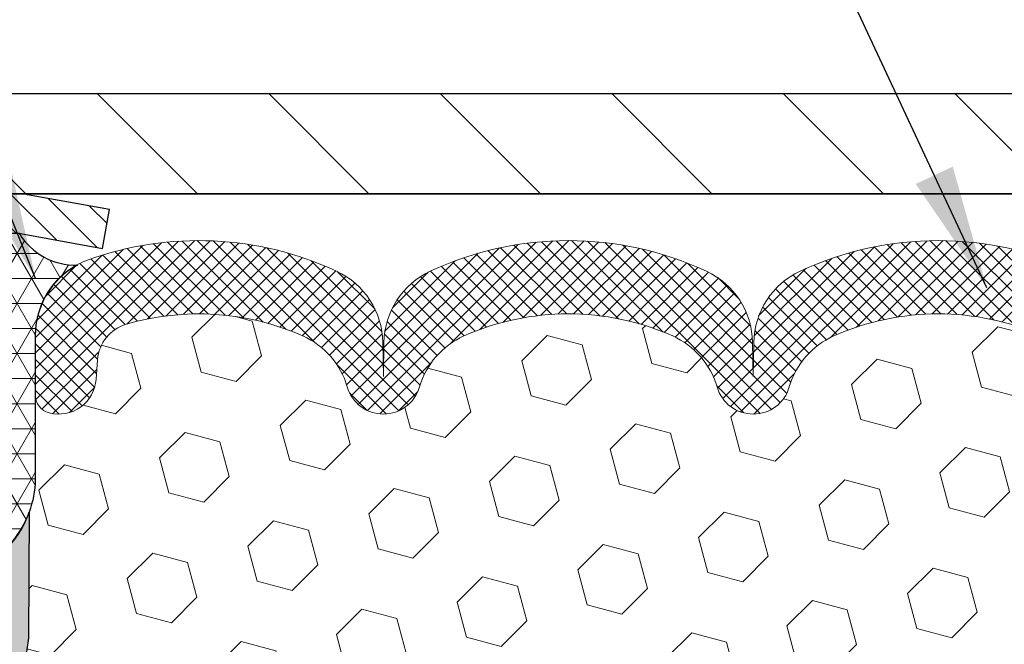
# Model space of a CAD drawing. Extents: x 13 to 3254, y -2 to 1977.
# Drawn here: x 166 to 168, y 109 to 110 of the extents above; entities that cross this region are included whole.
import ezdxf

# ---------------------------------------------------------------- set-up
doc = ezdxf.new("R2010")
doc.units = 0
doc.header["$LTSCALE"] = 5
doc.header["$MEASUREMENT"] = 0
doc.layers.get('0').update_dxf_attribs({"color": 200, "linetype": 'CONTINUOUS'})
doc.layers.get('DEFPOINTS').update_dxf_attribs({"linetype": 'CONTINUOUS'})
for name, color, linetype, lineweight in [('CONCRETE - H', 130, 'CONTINUOUS', 9), ('CORNER BEAD - H', 50, 'CONTINUOUS', 15), ('CORNER BEAD - L', 52, 'CONTINUOUS', 25), ('COVER PLATE - H', 251, 'CONTINUOUS', 13), ('COVER PLATE - L', 7, 'CONTINUOUS', 25), ('DIMS', 50, 'CONTINUOUS', 25), ('EPOXY ADHESIVE - H', 50, 'CONTINUOUS', 15), ('EPOXY ADHESIVE - L', 52, 'CONTINUOUS', 25), ('FOAM INSERT - H', 150, 'CONTINUOUS', 9), ('MIG CAPPING STRIP - H', 251, 'CONTINUOUS', 20), ('MIG CAPPING STRIP - L', 7, 'CONTINUOUS', 25), ('SILICONE BELLOWS - H', 20, 'CONTINUOUS', 13), ('SILICONE BELLOWS - L', 22, 'CONTINUOUS', 13), ('TEXT - 4', 241, 'CONTINUOUS', 25)]:
    doc.layers.add(name, color=color, linetype=linetype, lineweight=lineweight)
doc.dimstyles.get("Standard").update_dxf_attribs({"dimtxt": 0.18, "dimasz": 0.18, "dimexe": 0.18, "dimexo": 0.0625, "dimgap": 0.09, "dimtad": 0, "dimtih": 1, "dimtoh": 1, "dimdec": 4, "dimzin": 0, "dimdsep": 46, "dimtxsty": 'Standard', "dimcen": 0.09, "dimadec": 0, "dimazin": 0, "dimtfac": 1, "dimtdec": 4, "dimtofl": 0, "dimtmove": 0, "dimatfit": 3, "dimfxl": 1, "dimtolj": 1, "dimtzin": 0, "dimarcsym": 0})

# ---------------------------------------------------------------- blocks, each defined once
blk = doc.blocks.new('*X25')
at = {"color": 0}
for p, q in [((1133.863152648957, 902.6043771683002), (1131.387882366872, 905.0796474503851)), ((1135.984472992516, 902.6043771683002), (1133.484472992516, 905.1043771683001)), ((1138.105793336076, 902.6043771683002), (1135.605793336076, 905.1043771683001)), ((1140.227113679636, 902.6043771683002), (1137.727113679635, 905.1043771683002)), ((1142.348434023195, 902.6043771683002), (1140.287575257986, 904.6652359335101)), ((1155.076356084553, 902.6043771683001), (1152.648486142306, 905.0322471105471)), ((1157.197676428113, 902.6043771683001), (1154.697676428113, 905.1043771683002)), ((1159.318996771673, 902.6043771683001), (1156.818996771672, 905.1043771683002)), ((1161.868560061922, 902.1761342216098), (1158.940317115232, 905.1043771683002)), ((1164.461284926273, 901.7047297008188), (1161.355634957523, 904.8103796695679)), ((1132.033135520439, 902.3130739532578), (1129.972474273652, 904.3737352000455)), ((1152.955035740993, 902.6043771683001), (1151.469974840329, 904.0894380689649)), ((1165.076234728014, 903.2111002426379), (1163.948359821874, 904.338975148777)), ((1131.738648714498, 900.4862404156396), (1129.264174327774, 902.9607148023633)), ((1150.833715397434, 902.6043771683001), (1150.291463538351, 903.1466290273829)), ((1131.738648714498, 898.3649200720799), (1129.238648714498, 900.86492007208)), ((1131.738648714498, 896.2435997285204), (1129.238648714498, 898.7435997285204)), ((1131.738648714498, 894.1222793849607), (1129.238648714498, 896.6222793849607)), ((1131.738648714498, 892.0009590414011), (1129.238648714498, 894.5009590414012)), ((1131.738648714498, 889.8796386978414), (1129.238648714498, 892.3796386978415)), ((1130.89258990048, 888.6043771683), (1129.238648714498, 890.2583183542819))]:
    blk.add_line(p, q, dxfattribs=at)
blk = doc.blocks.new('*D30')
at = {"layer": 'DEFPOINTS', "color": 0, "transparency": 16777216}
for p in [(179.7837935231606, 113.6279720735219), (161.7837935231608, 110.079190400017), (179.7837935231606, 110.0791904000172)]:
    blk.add_point(p, dxfattribs=at)
at = {"layer": 'DIMS', "color": 0, "lineweight": -2, "transparency": 16777216}
for p, q in [((161.7837935231608, 110.389190400017), (161.7837935231608, 113.9379720735219)), ((179.7837935231606, 110.3891904000172), (179.7837935231606, 113.9379720735219)), ((162.0937935231608, 113.6279720735219), (168.6907512004041, 113.6279720735219)), ((179.4737935231606, 113.6279720735219), (171.8940845337374, 113.6279720735219))]:
    blk.add_line(p, q, dxfattribs=at)
at = {"layer": 'DIMS', "color": 0, "transparency": 16777216}
for points in [[(162.0937935231608, 113.6796387401886), (162.0937935231608, 113.5763054068553), (161.7837935231608, 113.6279720735219)], [(179.4737935231606, 113.6796387401886), (179.4737935231606, 113.5763054068553), (179.7837935231606, 113.6279720735219)]]:
    blk.add_solid(points, dxfattribs=at)
at = {"layer": 'DIMS', "color": 0, "transparency": 16777216, "insert": (170.2924178670708, 113.6279720735219), "char_height": 0.31, "attachment_point": 5}
blk.add_mtext('\\A1;18 IN\\P [457.2mm]', dxfattribs=at)

msp = doc.modelspace()

# ---------------------------------------------------------------- hatches: boundary and pattern name
at = {"layer": 'CONCRETE - H'}
h = msp.add_hatch(dxfattribs=at)
h.set_pattern_fill('AR-CONC', color=256, scale=0.217)
h.set_pattern_definition([(49.99999999999999, (0, 0), (1.556454596243635, -0.1361721329122314), [0.16275, -1.79025]), (355, (0, 0), (-0.30109039394021, 1.632256930129026), [0.1302, -1.4322]), (100.45144446, (0.12970454777, -0.01134767648), (1.255364197397833, 1.496084780401926), [0.13831621664, -1.52147838304]), (46.18420000000002, (0, 0.434), (2.315913687557312, -0.3591768393209761), [0.244125, -2.685375]), (96.63563549, (0.19299273665, 0.40406852381), (2.028216422113076, 2.113837363680775), [0.20747444214, -2.282218859199999]), (351.1841639899999, (0, 0.434), (2.028216420768858, 2.113837362585878), [0.1953, -2.14830000217]), (21, (0.217, 0.3255), (1.295288303097062, -0.8736829927437852), [0.16275, -1.79025]), (326.0000000000001, (0.217, 0.3255), (0.5279942702698324, 1.573575597751671), [0.1302, -1.4322]), (71.45144474, (0.32494069118, 0.25269308442), (1.823282557504037, 0.6998926015897878), [0.1383162123, -1.52147838304]), (37.50000000000001, (0, 0), (0.02638688603852075, 0.7223796628139459), [0, -1.41484, 0, -1.4539, 0, -1.437625]), (7.499999999999999, (0, 0), (0.5708608962494625, 0.8558734147847217), [0, -0.82894, 0, -1.38229, 0, -0.547925]), (327.5, (-0.48391, 0), (1.158394686494127, -0.04894407166360407), [0, -0.5425, 0, -1.6926, 0, -2.24595]), (317.5, (-0.70091, 0), (1.265513987472978, 0.2172278116611295), [0, -0.70525, 0, -1.12406, 0, -1.59495])])
edge = h.paths.add_edge_path()
edge.add_spline(control_points=[(155.0289013008382, 110.0166904000247), (155.0909019934838, 109.870728831363), (155.2252930083176, 109.5543465055828), (155.7309534786946, 109.1612956795533), (156.0541377228258, 108.6119845299872), (156.4429765136501, 108.0014095177553), (157.1831897616529, 108.0013894038585), (157.4937059947503, 107.6118421407774), (157.6691931320362, 107.3916908998785)], knot_values=[0, 0, 0, 0, 0.4690751470557397, 1.016754528961379, 1.860296493009796, 2.416154283649788, 3.033626095038909, 3.836107663060885, 3.836107663060885, 3.836107663060885, 3.836107663060885], degree=3, periodic=0)
edge.add_line((157.6691931320362, 107.3916908998785), (158.1461854008988, 107.3916908998771))
edge.add_line((158.1461854008988, 107.3916908998771), (158.1461854008988, 107.4625565416003))
edge.add_line((158.1461854008988, 107.4625565416003), (158.1253091119696, 107.4901155967183))
edge.add_line((158.1253091119696, 107.4901155967183), (158.1253091119696, 107.5609817384506))
edge.add_line((158.1253091119696, 107.5609817384506), (158.7949941513396, 107.5609817384506))
edge.add_arc((158.7949941513396, 107.6003518171908), 0.03937007874017695, 270, 300.0000000000778)
edge.add_line((158.8146791907097, 107.5662563288528), (158.9504403698492, 107.6446380821748))
edge.add_arc((159.0055584800857, 107.5491707148283), 0.1102362204728023, 89.99999999998522, 120.0000000000887, ccw=False)
edge.add_line((159.0055584800857, 107.6594069353011), (159.9240684544305, 107.6594069353011))
edge.add_line((159.9240684544305, 107.6594069353011), (160.7201893193921, 108.119047530994))
edge.add_arc((160.7753074296281, 108.023580163648), 0.1102362204720788, 90, 119.9999999999988, ccw=False)
edge.add_line((160.7753074296281, 108.1338163841201), (160.9216124755638, 108.1338163841201))
edge.add_arc((160.9216124755638, 108.1731864628602), 0.0393700787401059, 270, 315.0000000000877)
edge.add_line((160.9494513252168, 108.1453476132072), (161.0659180822822, 108.2618143702729))
edge.add_arc((161.3156205559947, 108.0121118965609), 0.3531326248819212, 103.90200089107208, 135.000000000057, ccw=False)
edge.add_arc((161.6049057276483, 106.8433397855768), 1.557173387461358, 76.09799910890808, 103.90200089107037, ccw=False)
edge.add_arc((161.8941908993023, 108.0121118965604), 0.3531326248822876, 44.999999999872784, 76.09799910890479, ccw=False)
edge.add_line((162.1438933730153, 108.2618143702724), (162.2603601300799, 108.1453476132073))
edge.add_arc((162.288198979733, 108.1731864628602), 0.03937007874020029, 224.9999999998684, 270)
edge.add_line((162.288198979733, 108.1338163841201), (162.5825281815866, 108.1338163841201))
edge.add_line((162.5825281815866, 108.1338163841201), (163.8100977422995, 108.1338163841203))
edge.add_arc((163.8100977422995, 108.1738163841202), 0.03999999999996362, 270, 360)
edge.add_line((163.8500977422995, 108.1738163841202), (163.8500977422995, 108.2553526337912))
edge.add_line((163.8500977422995, 108.2553526337912), (163.8500977422963, 108.7353271110921))
edge.add_line((163.8500977422963, 108.7353271110921), (163.9209638840288, 108.7353271110921))
edge.add_line((163.9209638840288, 108.7353271110921), (163.9485229391466, 108.7353271110921))
edge.add_line((163.9485229391466, 108.7353271110921), (163.9485229391464, 109.014695141154))
edge.add_arc((163.9085229391463, 109.014695141154), 0.04000000000004889, 4.071109992268326e-11, 57.09684786053412)
edge.add_line((163.9302517647861, 109.0482787403703), (163.8206702530926, 109.119178751581))
edge.add_arc((163.9983604522937, 109.3178715023951), 0.2665569659907068, 180, 228.1938505936997, ccw=False)
edge.add_line((163.731803486303, 109.3178715023951), (163.731803486303, 109.3670841008122))
edge.add_line((163.731803486303, 109.3670841008122), (163.7129273814277, 109.3670841008122))
edge.add_line((163.7129273814277, 109.3670841008122), (163.6420612396952, 109.3670841008122))
edge.add_line((163.6420612396952, 109.3670841008122), (163.6420612396952, 109.3133902282217))
edge.add_line((163.6420612396952, 109.3133902282217), (163.4432423420573, 109.3133902282217))
edge.add_arc((163.4432423420573, 109.3921303857021), 0.07874015748033969, 180.0000000000207, 270, ccw=False)
edge.add_line((163.364502184577, 109.392130385702), (163.364502184577, 109.5167560850921))
edge.add_line((163.364502184577, 109.5167560850921), (158.7837935231609, 109.5167560850921))
edge.add_line((158.7837935231609, 109.5167560850921), (158.7837935231609, 110.0166904000247))
edge.add_line((158.7837935231609, 110.0166904000247), (155.0289013008382, 110.0166904000247))
edge = h.paths.add_edge_path()
edge.add_line((182.8983939142841, 107.3916908998785), (182.9067911365326, 107.4052374161734))
edge.add_line((182.9067911365326, 107.4052374161734), (182.9151908368251, 107.4187801562454))
edge.add_line((182.9151908368251, 107.4187801562454), (182.9235954932056, 107.4323153438717))
edge.add_line((182.9235954932056, 107.4323153438717), (182.9320075837181, 107.4458392028295))
edge.add_line((182.9320075837181, 107.4458392028295), (182.9404295864065, 107.4593479568958))
edge.add_line((182.9404295864065, 107.4593479568958), (182.948863979315, 107.4728378298479))
edge.add_line((182.948863979315, 107.4728378298479), (182.9573132404874, 107.4863050454627))
edge.add_line((182.9573132404874, 107.4863050454627), (182.9657798479677, 107.4997458275176))
edge.add_line((182.9657798479677, 107.4997458275176), (182.9742662798, 107.5131563997897))
edge.add_line((182.9742662798, 107.5131563997897), (182.9827750140283, 107.5265329860559))
edge.add_line((182.9827750140283, 107.5265329860559), (182.9913085286965, 107.5398718100937))
edge.add_line((182.9913085286965, 107.5398718100937), (182.9998693018486, 107.5531690956799))
edge.add_line((182.9998693018486, 107.5531690956799), (183.0084598115287, 107.5664210665919))
edge.add_line((183.0084598115287, 107.5664210665919), (183.0170825357807, 107.5796239466068))
edge.add_line((183.0170825357807, 107.5796239466068), (183.0257399526486, 107.5927739595016))
edge.add_line((183.0257399526486, 107.5927739595016), (183.0344345401765, 107.6058673290536))
edge.add_line((183.0344345401765, 107.6058673290536), (183.0431687764082, 107.6189002790398))
edge.add_line((183.0431687764082, 107.6189002790398), (183.0519451393879, 107.6318690332374))
edge.add_line((183.0519451393879, 107.6318690332374), (183.0607661071594, 107.6447698154236))
edge.add_line((183.0607661071594, 107.6447698154236), (183.0696341577669, 107.6575988493755))
edge.add_line((183.0696341577669, 107.6575988493755), (183.0785517692542, 107.6703523588703))
edge.add_line((183.0785517692542, 107.6703523588703), (183.0875214196654, 107.683026567685))
edge.add_line((183.0875214196654, 107.683026567685), (183.0965455870445, 107.6956176995969))
edge.add_line((183.0965455870445, 107.6956176995969), (183.1056267494355, 107.708121978383))
edge.add_line((183.1056267494355, 107.708121978383), (183.1147673848823, 107.7205356278206))
edge.add_line((183.1147673848823, 107.7205356278206), (183.123969971429, 107.7328548716867))
edge.add_line((183.123969971429, 107.7328548716867), (183.1332369871195, 107.7450759337585))
edge.add_line((183.1332369871195, 107.7450759337585), (183.1425709099979, 107.7571950378131))
edge.add_line((183.1425709099979, 107.7571950378131), (183.1519742181082, 107.7692084076277))
edge.add_line((183.1519742181082, 107.7692084076277), (183.1614493894942, 107.7811122669794))
edge.add_line((183.1614493894942, 107.7811122669794), (183.1709989022002, 107.7929028396454))
edge.add_line((183.1709989022002, 107.7929028396454), (183.1806252342699, 107.8045763494028))
edge.add_line((183.1806252342699, 107.8045763494028), (183.1903308637474, 107.8161290200288))
edge.add_line((183.1903308637474, 107.8161290200288), (183.2001182686768, 107.8275570753004))
edge.add_line((183.2001182686768, 107.8275570753004), (183.209989927102, 107.8388567389949))
edge.add_line((183.209989927102, 107.8388567389949), (183.2199483170669, 107.8500242348893))
edge.add_line((183.2199483170669, 107.8500242348893), (183.2299959166157, 107.8610557867609))
edge.add_line((183.2299959166157, 107.8610557867609), (183.2401352037923, 107.8719476183867))
edge.add_line((183.2401352037923, 107.8719476183867), (183.2503686566406, 107.882695953544))
edge.add_line((183.2503686566406, 107.882695953544), (183.2606987532048, 107.8932970160097))
edge.add_line((183.2606987532048, 107.8932970160097), (183.2711279715287, 107.9037470295612))
edge.add_line((183.2711279715287, 107.9037470295612), (183.2816587896563, 107.9140422179755))
edge.add_line((183.2816587896563, 107.9140422179755), (183.2922936856318, 107.9241788050297))
edge.add_line((183.2922936856318, 107.9241788050297), (183.303035137499, 107.9341530145011))
edge.add_line((183.303035137499, 107.9341530145011), (183.313885623302, 107.9439610701667))
edge.add_line((183.313885623302, 107.9439610701667), (183.3248476210847, 107.9535991958037))
edge.add_line((183.3248476210847, 107.9535991958037), (183.3359236088911, 107.9630636151893))
edge.add_line((183.3359236088911, 107.9630636151893), (183.3471160647653, 107.9723505521005))
edge.add_line((183.3471160647653, 107.9723505521005), (183.3584274667512, 107.9814562303146))
edge.add_line((183.3584274667512, 107.9814562303146), (183.3698602928929, 107.9903768736086))
edge.add_line((183.3698602928929, 107.9903768736086), (183.3814170212342, 107.9991087057597))
edge.add_line((183.3814170212342, 107.9991087057597), (183.3931001298193, 108.0076479505451))
edge.add_line((183.3931001298193, 108.0076479505451), (183.4049120966921, 108.0159908317419))
edge.add_line((183.4049120966921, 108.0159908317419), (183.4168553998965, 108.0241335731272))
edge.add_line((183.4168553998965, 108.0241335731272), (183.4289316393038, 108.0320738845516))
edge.add_line((183.4289316393038, 108.0320738845516), (183.4411387295574, 108.0398157121293))
edge.add_line((183.4411387295574, 108.0398157121293), (183.4534736187628, 108.0473646375827))
edge.add_line((183.4534736187628, 108.0473646375827), (183.4659332550215, 108.0547262426409))
edge.add_line((183.4659332550215, 108.0547262426409), (183.4785145864352, 108.0619061090326))
edge.add_line((183.4785145864352, 108.0619061090326), (183.4912145611053, 108.0689098184866))
edge.add_line((183.4912145611053, 108.0689098184866), (183.5040301271334, 108.0757429527319))
edge.add_line((183.5040301271334, 108.0757429527319), (183.5169582326212, 108.0824110934973))
edge.add_line((183.5169582326212, 108.0824110934973), (183.5299958256701, 108.0889198225117))
edge.add_line((183.5299958256701, 108.0889198225117), (183.5431398543818, 108.0952747215039))
edge.add_line((183.5431398543818, 108.0952747215039), (183.5563872668579, 108.1014813722027))
edge.add_line((183.5563872668579, 108.1014813722027), (183.5697350111998, 108.1075453563371))
edge.add_line((183.5697350111998, 108.1075453563371), (183.5831800355092, 108.1134722556359))
edge.add_line((183.5831800355092, 108.1134722556359), (183.5967192878876, 108.119267651828))
edge.add_line((183.5967192878876, 108.119267651828), (183.6103497164366, 108.1249371266421))
edge.add_line((183.6103497164366, 108.1249371266421), (183.6240682692579, 108.1304862618073))
edge.add_line((183.6240682692579, 108.1304862618073), (183.6378718944528, 108.1359206390523))
edge.add_line((183.6378718944528, 108.1359206390523), (183.6517575401231, 108.141245840106))
edge.add_line((183.6517575401231, 108.141245840106), (183.6657221543703, 108.1464674466972))
edge.add_line((183.6657221543703, 108.1464674466972), (183.6797626852959, 108.1515910405548))
edge.add_line((183.6797626852959, 108.1515910405548), (183.6938760810015, 108.1566222034078))
edge.add_line((183.6938760810015, 108.1566222034078), (183.7080592895888, 108.1615665169848))
edge.add_line((183.7080592895888, 108.1615665169848), (183.7223092591592, 108.1664295630149))
edge.add_line((183.7223092591592, 108.1664295630149), (183.7366229378143, 108.1712169232268))
edge.add_line((183.7366229378143, 108.1712169232268), (183.7509972736558, 108.1759341793495))
edge.add_line((183.7509972736558, 108.1759341793495), (183.7654292147851, 108.1805869131117))
edge.add_line((183.7654292147851, 108.1805869131117), (183.7799157093039, 108.1851807062423))
edge.add_line((183.7799157093039, 108.1851807062423), (183.7944537053137, 108.1897211404702))
edge.add_line((183.7944537053137, 108.1897211404702), (183.8090401509161, 108.1942137975243))
edge.add_line((183.8090401509161, 108.1942137975243), (183.8236719942126, 108.1986642591334))
edge.add_line((183.8236719942126, 108.1986642591334), (183.8383461833049, 108.2030781070264))
edge.add_line((183.8383461833049, 108.2030781070264), (183.8530596662945, 108.2074609229321))
edge.add_line((183.8530596662945, 108.2074609229321), (183.8678093912829, 108.2118182885794))
edge.add_line((183.8678093912829, 108.2118182885794), (183.8825923063718, 108.2161557856971))
edge.add_line((183.8825923063718, 108.2161557856971), (183.8974053596627, 108.2204789960142))
edge.add_line((183.8974053596627, 108.2204789960142), (183.9122454992572, 108.2247935012594))
edge.add_line((183.9122454992572, 108.2247935012594), (183.9271096732568, 108.2291048831617))
edge.add_line((183.9271096732568, 108.2291048831617), (183.9419948297631, 108.2334187234498))
edge.add_line((183.9419948297631, 108.2334187234498), (183.9568979168778, 108.2377406038527))
edge.add_line((183.9568979168778, 108.2377406038527), (183.9718158827023, 108.2420761060992))
edge.add_line((183.9718158827023, 108.2420761060992), (183.9867456753382, 108.2464308119182))
edge.add_line((183.9867456753382, 108.2464308119182), (184.0016842428871, 108.2508103030385))
edge.add_line((184.0016842428871, 108.2508103030385), (184.0166285334506, 108.255220161189))
edge.add_line((184.0166285334506, 108.255220161189), (184.0315754951302, 108.2596659680986))
edge.add_line((184.0315754951302, 108.2596659680986), (184.0465220760276, 108.264153305496))
edge.add_line((184.0465220760276, 108.264153305496), (184.0614652242442, 108.2686877551102))
edge.add_line((184.0614652242442, 108.2686877551102), (184.0764018878817, 108.2732748986701))
edge.add_line((184.0764018878817, 108.2732748986701), (184.0913290150416, 108.2779203179044))
edge.add_line((184.0913290150416, 108.2779203179044), (184.1062435538255, 108.2826295945421))
edge.add_line((184.1062435538255, 108.2826295945421), (184.1211424523349, 108.287408310312))
edge.add_line((184.1211424523349, 108.287408310312), (184.1360226586715, 108.2922620469429))
edge.add_line((184.1360226586715, 108.2922620469429), (184.1508811209368, 108.2971963861638))
edge.add_line((184.1508811209368, 108.2971963861638), (184.1657147872324, 108.3022169097035))
edge.add_line((184.1657147872324, 108.3022169097035), (184.1805206056598, 108.3073291992908))
edge.add_line((184.1805206056598, 108.3073291992908), (184.1952955243206, 108.3125388366546))
edge.add_line((184.1952955243206, 108.3125388366546), (184.2100364913164, 108.3178514035238))
edge.add_line((184.2100364913164, 108.3178514035238), (184.2247404547488, 108.3232724816272))
edge.add_line((184.2247404547488, 108.3232724816272), (184.2394043627193, 108.3288076526936))
edge.add_line((184.2394043627193, 108.3288076526936), (184.2540251633295, 108.3344624984521))
edge.add_line((184.2540251633295, 108.3344624984521), (184.2685998046809, 108.3402426006313))
edge.add_line((184.2685998046809, 108.3402426006313), (184.2831252513925, 108.3461530573105))
edge.add_line((184.2831252513925, 108.3461530573105), (184.2975985907725, 108.3521953740666))
edge.add_line((184.2975985907725, 108.3521953740666), (184.3120169653606, 108.3583694392248))
edge.add_line((184.3120169653606, 108.3583694392248), (184.3263775179624, 108.3646751333286))
edge.add_line((184.3263775179624, 108.3646751333286), (184.3406773913832, 108.3711123369215))
edge.add_line((184.3406773913832, 108.3711123369215), (184.3549137284286, 108.3776809305472))
edge.add_line((184.3549137284286, 108.3776809305472), (184.369083671904, 108.3843807947491))
edge.add_line((184.369083671904, 108.3843807947491), (184.383184364615, 108.3912118100709))
edge.add_line((184.383184364615, 108.3912118100709), (184.397212949367, 108.398173857056))
edge.add_line((184.397212949367, 108.398173857056), (184.4111665689656, 108.405266816248))
edge.add_line((184.4111665689656, 108.405266816248), (184.4250423662161, 108.4124905681905))
edge.add_line((184.4250423662161, 108.4124905681905), (184.4388374839242, 108.419844993427))
edge.add_line((184.4388374839242, 108.419844993427), (184.4525490648953, 108.4273299725011))
edge.add_line((184.4525490648953, 108.4273299725011), (184.4661742519348, 108.4349453859564))
edge.add_line((184.4661742519348, 108.4349453859564), (184.4797101878483, 108.4426911143363))
edge.add_line((184.4797101878483, 108.4426911143363), (184.4931540154412, 108.4505670381844))
edge.add_line((184.4931540154412, 108.4505670381844), (184.5065028775191, 108.4585730380444))
edge.add_line((184.5065028775191, 108.4585730380444), (184.5197539168874, 108.4667089944597))
edge.add_line((184.5197539168874, 108.4667089944597), (184.5329042763516, 108.4749747879739))
edge.add_line((184.5329042763516, 108.4749747879739), (184.5459510987172, 108.4833702991305))
edge.add_line((184.5459510987172, 108.4833702991305), (184.5588915267897, 108.4918954084731))
edge.add_line((184.5588915267897, 108.4918954084731), (184.5717227033745, 108.5005499965453))
edge.add_line((184.5717227033745, 108.5005499965453), (184.5844417712773, 108.5093339438906))
edge.add_line((184.5844417712773, 108.5093339438906), (184.5970458733033, 108.5182471310526))
edge.add_line((184.5970458733033, 108.5182471310526), (184.6095321522583, 108.5272894385747))
edge.add_line((184.6095321522583, 108.5272894385747), (184.6218977509475, 108.5364607470007))
edge.add_line((184.6218977509475, 108.5364607470007), (184.6341398121765, 108.5457609368739))
edge.add_line((184.6341398121765, 108.5457609368739), (184.6462554787508, 108.555189888738))
edge.add_line((184.6462554787508, 108.555189888738), (184.6582418934759, 108.5647474831365))
edge.add_line((184.6582418934759, 108.5647474831365), (184.6700961991573, 108.574433600613))
edge.add_line((184.6700961991573, 108.574433600613), (184.6818155386004, 108.5842481217111))
edge.add_line((184.6818155386004, 108.5842481217111), (184.6933970546108, 108.5941909269742))
edge.add_line((184.6933970546108, 108.5941909269742), (184.7048378899939, 108.6042618969459))
edge.add_line((184.7048378899939, 108.6042618969459), (184.7161351875553, 108.6144609121699))
edge.add_line((184.7161351875553, 108.6144609121699), (184.7272860901003, 108.6247878531895))
edge.add_line((184.7272860901003, 108.6247878531895), (184.7382877404345, 108.6352426005485))
edge.add_line((184.7382877404345, 108.6352426005485), (184.7491372813635, 108.6458250347903))
edge.add_line((184.7491372813635, 108.6458250347903), (184.7598318556925, 108.6565350364585))
edge.add_line((184.7598318556925, 108.6565350364585), (184.7703686062273, 108.6673724860967))
edge.add_line((184.7703686062273, 108.6673724860967), (184.7807446757732, 108.6783372642483))
edge.add_line((184.7807446757732, 108.6783372642483), (184.7909572071357, 108.689429251457))
edge.add_line((184.7909572071357, 108.689429251457), (184.8010033431203, 108.7006483282663))
edge.add_line((184.8010033431203, 108.7006483282663), (184.8108802265326, 108.7119943752198))
edge.add_line((184.8108802265326, 108.7119943752198), (184.8205850001779, 108.723467272861))
edge.add_line((184.8205850001779, 108.723467272861), (184.8301148068618, 108.7350669017334))
edge.add_line((184.8301148068618, 108.7350669017334), (184.8394667893898, 108.7467931423807))
edge.add_line((184.8394667893898, 108.7467931423807), (184.8486380905673, 108.7586458753463))
edge.add_line((184.8486380905673, 108.7586458753463), (184.8576258531999, 108.7706249811739))
edge.add_line((184.8576258531999, 108.7706249811739), (184.866427220093, 108.7827303404069))
edge.add_line((184.866427220093, 108.7827303404069), (184.8750393340521, 108.794961833589))
edge.add_line((184.8750393340521, 108.794961833589), (184.8834593489945, 108.8073193364672))
edge.add_line((184.8834593489945, 108.8073193364672), (184.8916871192403, 108.8198015591461))
edge.add_line((184.8916871192403, 108.8198015591461), (184.8997287028525, 108.8324045338536))
edge.add_line((184.8997287028525, 108.8324045338536), (184.9075910257277, 108.8451239182125))
edge.add_line((184.9075910257277, 108.8451239182125), (184.9152810137626, 108.857955369846))
edge.add_line((184.9152810137626, 108.857955369846), (184.922805592854, 108.870894546377))
edge.add_line((184.922805592854, 108.870894546377), (184.9301716888983, 108.8839371054285))
edge.add_line((184.9301716888983, 108.8839371054285), (184.9373862277924, 108.8970787046236))
edge.add_line((184.9373862277924, 108.8970787046236), (184.9444561354329, 108.9103150015851))
edge.add_line((184.9444561354329, 108.9103150015851), (184.9513883377164, 108.9236416539362))
edge.add_line((184.9513883377164, 108.9236416539362), (184.9581897605396, 108.9370543192998))
edge.add_line((184.9581897605396, 108.9370543192998), (184.9648673297992, 108.9505486552988))
edge.add_line((184.9648673297992, 108.9505486552988), (184.9714279713919, 108.9641203195564))
edge.add_line((184.9714279713919, 108.9641203195564), (184.9778786112144, 108.9777649696955))
edge.add_line((184.9778786112144, 108.9777649696955), (184.9842261751632, 108.9914782633391))
edge.add_line((184.9842261751632, 108.9914782633391), (184.990477589135, 109.0052558581103))
edge.add_line((184.990477589135, 109.0052558581103), (184.9966397790267, 109.0190934116319))
edge.add_line((184.9966397790267, 109.0190934116319), (185.0027196707347, 109.032986581527))
edge.add_line((185.0027196707347, 109.032986581527), (185.0087241901558, 109.0469310254186))
edge.add_line((185.0087241901558, 109.0469310254186), (185.0146602631866, 109.0609224009298))
edge.add_line((185.0146602631866, 109.0609224009298), (185.0205348157238, 109.0749563656834))
edge.add_line((185.0205348157238, 109.0749563656834), (185.0263547736641, 109.0890285773025))
edge.add_line((185.0263547736641, 109.0890285773025), (185.0321270629042, 109.1031346934102))
edge.add_line((185.0321270629042, 109.1031346934102), (185.0378586093407, 109.1172703716293))
edge.add_line((185.0378586093407, 109.1172703716293), (185.0435563388702, 109.1314312695829))
edge.add_line((185.0435563388702, 109.1314312695829), (185.0492271773895, 109.145613044894))
edge.add_line((185.0492271773895, 109.145613044894), (185.0548780507953, 109.1598113551857))
edge.add_line((185.0548780507953, 109.1598113551857), (185.0605158849841, 109.1740218580808))
edge.add_line((185.0605158849841, 109.1740218580808), (185.0661476058526, 109.1882402112024))
edge.add_line((185.0661476058526, 109.1882402112024), (185.0717801392976, 109.2024620721735))
edge.add_line((185.0717801392976, 109.2024620721735), (185.0774204112157, 109.2166830986171))
edge.add_line((185.0774204112157, 109.2166830986171), (185.0830753475036, 109.2308989481561))
edge.add_line((185.0830753475036, 109.2308989481561), (185.0887518740578, 109.2451052784137))
edge.add_line((185.0887518740578, 109.2451052784137), (185.0944569167752, 109.2592977470128))
edge.add_line((185.0944569167752, 109.2592977470128), (185.1001974015524, 109.2734720115763))
edge.add_line((185.1001974015524, 109.2734720115763), (185.1059802542859, 109.2876237297273))
edge.add_line((185.1059802542859, 109.2876237297273), (185.1118124008726, 109.3017485590888))
edge.add_line((185.1118124008726, 109.3017485590888), (185.1177007672091, 109.3158421572838))
edge.add_line((185.1177007672091, 109.3158421572838), (185.123652279192, 109.3299001819353))
edge.add_line((185.123652279192, 109.3299001819353), (185.129673862718, 109.3439182906663))
edge.add_line((185.129673862718, 109.3439182906663), (185.1357724436837, 109.3578921410997))
edge.add_line((185.1357724436837, 109.3578921410997), (185.141954947986, 109.3718173908586))
edge.add_line((185.141954947986, 109.3718173908586), (185.1482283015214, 109.385689697566))
edge.add_line((185.1482283015214, 109.385689697566), (185.154599013939, 109.3995049759971))
edge.add_line((185.154599013939, 109.3995049759971), (185.1610685008001, 109.4132622879884))
edge.add_line((185.1610685008001, 109.4132622879884), (185.1676347657695, 109.4269628032012))
edge.add_line((185.1676347657695, 109.4269628032012), (185.1742957497383, 109.4406077300779))
edge.add_line((185.1742957497383, 109.4406077300779), (185.1810493935979, 109.4541982770603))
edge.add_line((185.1810493935979, 109.4541982770603), (185.1878936382396, 109.4677356525907))
edge.add_line((185.1878936382396, 109.4677356525907), (185.1948264245548, 109.481221065111))
edge.add_line((185.1948264245548, 109.481221065111), (185.2018456934347, 109.4946557230635))
edge.add_line((185.2018456934347, 109.4946557230635), (185.2089493857707, 109.5080408348902))
edge.add_line((185.2089493857707, 109.5080408348902), (185.216135442454, 109.5213776090332))
edge.add_line((185.216135442454, 109.5213776090332), (185.2234018043761, 109.5346672539345))
edge.add_line((185.2234018043761, 109.5346672539345), (185.2307464124281, 109.5479109780364))
edge.add_line((185.2307464124281, 109.5479109780364), (185.2381672075015, 109.5611099897808))
edge.add_line((185.2381672075015, 109.5611099897808), (185.2456621304875, 109.5742654976098))
edge.add_line((185.2456621304875, 109.5742654976098), (185.2532291222775, 109.5873787099656))
edge.add_line((185.2532291222775, 109.5873787099656), (185.2608661237628, 109.6004508352903))
edge.add_line((185.2608661237628, 109.6004508352903), (185.2685710758346, 109.6134830820259))
edge.add_line((185.2685710758346, 109.6134830820259), (185.2763419193843, 109.6264766586146))
edge.add_line((185.2763419193843, 109.6264766586146), (185.2841765953033, 109.6394327734983))
edge.add_line((185.2841765953033, 109.6394327734983), (185.2920730444828, 109.6523526351193))
edge.add_line((185.2920730444828, 109.6523526351193), (185.3000292078141, 109.6652374519196))
edge.add_line((185.3000292078141, 109.6652374519196), (185.3080430261886, 109.6780884323413))
edge.add_line((185.3080430261886, 109.6780884323413), (185.3161124404976, 109.6909067848265))
edge.add_line((185.3161124404976, 109.6909067848265), (185.3242353916324, 109.7036937178173))
edge.add_line((185.3242353916324, 109.7036937178173), (185.3324098204843, 109.7164504397558))
edge.add_line((185.3324098204843, 109.7164504397558), (185.3406336679446, 109.729178159084))
edge.add_line((185.3406336679446, 109.729178159084), (185.3489048749047, 109.7418780842441))
edge.add_line((185.3489048749047, 109.7418780842441), (185.3572213822558, 109.7545514236782))
edge.add_line((185.3572213822558, 109.7545514236782), (185.3655811308893, 109.7671993858283))
edge.add_line((185.3655811308893, 109.7671993858283), (185.3739820616965, 109.7798231791366))
edge.add_line((185.3739820616965, 109.7798231791366), (185.3824221155687, 109.7924240120451))
edge.add_line((185.3824221155687, 109.7924240120451), (185.3908992333972, 109.8050030929959))
edge.add_line((185.3908992333972, 109.8050030929959), (185.3994113560733, 109.8175616304312))
edge.add_line((185.3994113560733, 109.8175616304312), (185.4079564244884, 109.830100832793))
edge.add_line((185.4079564244884, 109.830100832793), (185.4165323795338, 109.8426219085234))
edge.add_line((185.4165323795338, 109.8426219085234), (185.4251371621007, 109.8551260660645))
edge.add_line((185.4251371621007, 109.8551260660645), (185.4337687130806, 109.8676145138584))
edge.add_line((185.4337687130806, 109.8676145138584), (185.4424249733646, 109.8800884603471))
edge.add_line((185.4424249733646, 109.8800884603471), (185.4511038838442, 109.8925491139729))
edge.add_line((185.4511038838442, 109.8925491139729), (185.4598033854106, 109.9049976831777))
edge.add_line((185.4598033854106, 109.9049976831777), (185.4685214189552, 109.9174353764037))
edge.add_line((185.4685214189552, 109.9174353764037), (185.4772559253693, 109.929863402093))
edge.add_line((185.4772559253693, 109.929863402093), (185.4860048455442, 109.9422829686876))
edge.add_line((185.4860048455442, 109.9422829686876), (185.4947661203711, 109.9546952846296))
edge.add_line((185.4947661203711, 109.9546952846296), (185.5035376907415, 109.9671015583612))
edge.add_line((185.5035376907415, 109.9671015583612), (185.5123174975466, 109.9795029983244))
edge.add_line((185.5123174975466, 109.9795029983244), (185.5211034816778, 109.9919008129613))
edge.add_line((185.5211034816778, 109.9919008129613), (185.5298935840264, 110.0042962107141))
edge.add_line((185.5298935840264, 110.0042962107141), (185.5386857454836, 110.0166904000247))
edge.add_line((185.5386857454836, 110.0166904000247), (181.7837935231609, 110.0166904000247))
edge.add_line((181.7837935231609, 110.0166904000247), (181.7837935231609, 109.5167560850921))
edge.add_line((181.7837935231609, 109.5167560850921), (177.2030848617432, 109.5167560850921))
edge.add_line((177.2030848617432, 109.5167560850921), (177.2030848617432, 109.392130385702))
edge.add_arc((177.1243447042629, 109.3921303857021), 0.0787401574803539, 270.0000000000207, 359.99999999997937, ccw=False)
edge.add_line((177.1243447042629, 109.3133902282217), (176.925525806625, 109.3133902282217))
edge.add_line((176.925525806625, 109.3133902282217), (176.925525806625, 109.3670841008122))
edge.add_line((176.925525806625, 109.3670841008122), (176.8357835600172, 109.3670841008122))
edge.add_line((176.8357835600172, 109.3670841008122), (176.8357835600172, 109.3178715023951))
edge.add_arc((176.5692265940265, 109.3178715023951), 0.2665569659907021, -48.19385059369961, 0, ccw=False)
edge.add_line((176.7469167932276, 109.119178751581), (176.6373352815341, 109.0482787403703))
edge.add_arc((176.6590641071739, 109.014695141154), 0.04000000000004501, 122.9031521394659, 179.9999999999593)
edge.add_line((176.6190641071739, 109.014695141154), (176.6190641071737, 108.7353271110921))
edge.add_line((176.6190641071737, 108.7353271110921), (176.7174893040245, 108.7353271110921))
edge.add_line((176.7174893040245, 108.7353271110921), (176.7174893040209, 108.1738163841205))
edge.add_arc((176.7574893040208, 108.1738163841202), 0.03999999999996362, 179.9999999996539, 269.9999999995929)
edge.add_line((176.7574893040205, 108.1338163841203), (178.2793880665873, 108.1338163841201))
edge.add_arc((178.2793880665873, 108.1731864628603), 0.03937007874020537, 270, 315.000000000117)
edge.add_line((178.3072269162404, 108.1453476132073), (178.4236936733053, 108.2618143702726))
edge.add_arc((178.6733961470181, 108.0121118965606), 0.3531326248821121, 103.90200089108782, 135.0000000000978, ccw=False)
edge.add_arc((178.962681318672, 106.8433397855768), 1.557173387461385, 76.09799910892878, 103.90200089108521, ccw=False)
edge.add_arc((179.2519664903257, 108.0121118965609), 0.3531326248819158, 44.99999999991519, 76.09799910892792, ccw=False)
edge.add_line((179.5016689640382, 108.2618143702727), (179.6181357211034, 108.1453476132072))
edge.add_arc((179.6459745707565, 108.1731864628603), 0.03937007874024048, 224.9999999999854, 270.0000000000828)
edge.add_line((179.6459745707565, 108.1338163841201), (179.7922796166922, 108.1338163841201))
edge.add_arc((179.7922796166922, 108.023580163648), 0.1102362204720748, 60.000000000001194, 90, ccw=False)
edge.add_line((179.8473977269282, 108.119047530994), (180.6435185918899, 107.6594069353011))
edge.add_line((180.6435185918899, 107.6594069353011), (181.5620285662346, 107.6594069353011))
edge.add_arc((181.5620285662346, 107.5491707148283), 0.1102362204728138, 59.999999999911324, 90.00000000001472, ccw=False)
edge.add_line((181.6171466764712, 107.6446380821748), (181.7529078556107, 107.5662563288528))
edge.add_arc((181.7725928949808, 107.6003518171908), 0.03937007874016964, 239.9999999999222, 270)
edge.add_line((181.7725928949808, 107.5609817384506), (182.4422779343508, 107.5609817384506))
edge.add_line((182.4422779343508, 107.5609817384506), (182.4422779343508, 107.4901155967183))
edge.add_line((182.4422779343508, 107.4901155967183), (182.4214016454216, 107.4625565416003))
edge.add_line((182.4214016454216, 107.4625565416003), (182.4214016454216, 107.3916908998771))
edge.add_line((182.4214016454216, 107.3916908998771), (182.8983939142841, 107.3916908998785))
h.paths.add_polyline_path([(178.6564991754176, 108.4662710188317), (181.0848325087509, 108.4662710188317), (181.0848325087509, 109.4479376854984), (178.6564991754176, 109.4479376854984)], flags=24)
at = {"layer": 'CORNER BEAD - H'}
h = msp.add_hatch(dxfattribs=at)
h.set_pattern_fill('NET3', color=256, scale=0.4999999999999999, style=0)
h.set_pattern_definition([(0, (233.1705979547323, 79.05539280439899), (0, 0.06249999999999999), []), (59.99999999999999, (233.1705979547323, 79.05539280439899), (-0.05412658773652741, 0.03125), []), (120, (233.1705979547323, 79.05539280439899), (-0.05412658773652741, -0.03124999999999998), [])])
h.paths.add_polyline_path([(165.8064002472621, 109.9181061210467), (165.6184406328672, 109.9182652031745), (165.6381242318213, 109.819840006332, -0.1521782658945325), (165.6450429692733, 109.8326063082497, -0.198912367378385), (165.6617462790651, 109.8395250457019), (165.760171475916, 109.8395250457019, -0.414213562373095), (165.7837935231602, 109.8159029984577), (165.7837935231609, 109.1416904000247, 0.1620058556709642), (165.8462935231609, 109.2934346361336), (165.8462935231609, 109.6626146536715, -0.2762152819573898), (165.9516722235001, 109.8388157026198, -0.271802222522956)])
at = {"layer": 'COVER PLATE - H'}
h = msp.add_hatch(dxfattribs=at)
h.set_pattern_fill('ANSI31', color=256, scale=2.42, angle=90, style=0)
h.set_pattern_definition([(135, (115.3198345522122, 100.6276614536053), (-0.2138998013089306, -0.2138998013089306), [])])
h.paths.add_polyline_path([(162.8471588643417, 110.2666904000175), (161.7837935231607, 110.079190400017), (161.7837935231607, 110.0166904000174), (170.5650435231608, 110.0166904000175), (170.3150435231608, 110.2666904000175)])
at = {"layer": 'EPOXY ADHESIVE - H'}
h = msp.add_hatch(dxfattribs=at)
h.set_pattern_fill('AR-SAND', color=256, scale=0.03937007874015701, style=0)
h.set_pattern_definition([(37.50000000000001, (-210.6768872393961, 113.5247463454237), (-0.002480053468882181, 0.07585920350445416), [0, -0.05984251968503865, 0, -0.06692913385826692, 0, -0.06397637795275514]), (7.499999999999999, (-210.6768872393961, 113.5247463454237), (0.06967624823888606, 0.1111081128043191), [0, -0.03228346456692874, 0, -0.05393700787401511, 0, -0.02066929133858243]), (327.5, (-210.7253124362465, 113.5247463454237), (0.1226040103051755, 0.0002227973833450563), [0, -0.0196850393700785, 0, -0.07086614173228262, 0, -0.09251968503936897]), (317.5, (-210.7253124362465, 113.5247463454237), (0.118351441124892, 0.03455415609977317), [0, -0.009842519685039252, 0, -0.04645669291338526, 0, -0.05314960629921196])])
edge = h.paths.add_edge_path()
edge.add_line((165.8310317291933, 109.2219994383039), (165.8297138921037, 108.9083260752905))
edge.add_line((165.8297138921037, 108.9083260752905), (165.8127367915211, 108.7949429369742))
edge.add_line((165.8127367915211, 108.7949429369742), (165.8294403620192, 108.6959998315561))
edge.add_line((165.8294403620192, 108.6959998315561), (165.8358519072015, 108.4846199653621))
edge.add_line((165.8358519072015, 108.4846199653621), (165.8550828956807, 108.3244844436086))
edge.add_line((165.8550828956807, 108.3244844436086), (165.8358519072015, 108.2604306792155))
edge.add_line((165.8358519072015, 108.2604306792155), (165.8486713504984, 108.0426461030457))
edge.add_line((165.8486713504984, 108.0426461030457), (165.8550828956807, 107.8998536528675))
edge.add_line((165.8550828956807, 107.8998536528675), (165.8358519072015, 107.6564480152488))
edge.add_line((165.8358519072015, 107.6564480152488), (165.8486713504984, 107.4514728590312))
edge.add_line((165.8486713504984, 107.4514728590312), (165.8358519072015, 107.1119854640515))
edge.add_line((165.8358519072015, 107.1119854640515), (165.8358519072015, 107.0369933380594))
edge.add_line((165.8358519072015, 107.0369933380594), (165.8550828956807, 106.8384251133617))
edge.add_line((165.8550828956807, 106.8384251133617), (165.8358519072015, 106.7231292260722))
edge.add_line((165.8358519072015, 106.7231292260722), (165.8550828956807, 106.5501820628224))
edge.add_line((165.8550828956807, 106.5501820628224), (165.8422634523839, 106.4220745340368))
edge.add_line((165.8422634523839, 106.4220745340368), (165.8614907937952, 106.1594503234028))
edge.add_line((165.8614907937952, 106.1594503234028), (165.8425707531404, 106.0166904000164))
edge.add_line((165.8425707531404, 106.0166904000164), (165.8460671202723, 105.8802092224953))
edge.add_line((165.8460671202722, 105.8802092224953), (165.8430108035778, 105.7488365665806))
edge.add_line((165.8430108035778, 105.7488365665806), (165.8491234369664, 105.593022535845))
edge.add_line((165.8491234369665, 105.593022535845), (165.8307854340811, 105.4738706434128))
edge.add_line((165.8307854340811, 105.4738706434128), (165.8460671202722, 105.3088910590833))
edge.add_line((165.8460671202722, 105.3088910590833), (165.8155038506096, 105.198904720245))
edge.add_line((165.8155038506096, 105.198904720245), (165.8307854340811, 105.0736424080355))
edge.add_line((165.8307854340811, 105.0736424080355), (165.8181209386225, 105.0166904000176))
edge.add_line((165.8181209386225, 105.0166904000176), (165.7837935231594, 105.0166904000176))
edge.add_line((165.7837935231594, 105.0166904000176), (165.783793523159, 109.1416904000175))
edge.add_arc((165.5870246471437, 109.3114783076705), 0.25989598718241, 319.2097510610757, 339.8617083185462)
at = {"layer": 'FOAM INSERT - H'}
h = msp.add_hatch(dxfattribs=at)
h.set_pattern_fill('HEX', color=256, scale=0.72, angle=45, style=0)
h.set_pattern_definition([(45, (115.3198345522122, 100.6276614536053), (-0.110227038425243, 0.110227038425243), [0.09, -0.18]), (165, (115.3198345522122, 100.6276614536053), (-0.04034589624756245, -0.1505729346728054), [0.09, -0.18]), (105, (115.383474162519, 100.6913010639121), (-0.1505729346728054, -0.04034589624756237), [0.09, -0.18])])
h.paths.add_polyline_path([(170.5962935231608, 107.0791904000175, 0.4142135623730951), (170.4087935231608, 107.2666904000175), (170.4087935231608, 107.7666904000175, 0.4142135623730951), (170.5962935231608, 107.9541904000175), (170.5962935231608, 108.2666904000175, 0.4142135623730951), (170.4087935231608, 108.4541904000175), (170.4087935231608, 109.1416904000175, -0.1620058556709583), (170.3462935231608, 109.2934346361263), (170.3462935231608, 109.5153653836491, -0.3419987131543633), (170.3111372731551, 109.4699788600592, -0.4678085753712874), (170.1942009573723, 109.5538937773321), (170.1905211726404, 109.6040613184637, 0.3154002288619432), (170.1179897972236, 109.692975508652, 0.1752171006127762), (169.683362981037, 109.6618751912282, 0.2212203998699706), (169.5724903290575, 109.5347000855215, -0.7517211682113646), (169.3923751982766, 109.5347000855215, 0.2212203998699411), (169.2815025462973, 109.6618751912282, 0.2122786689929564), (168.7608524325047, 109.6618751912145, 0.2212203998470953), (168.6499797805369, 109.5347000855188, -0.7517211681844714), (168.4698646497571, 109.5347000855188, 0.2212203998471927), (168.3589919977891, 109.6618751912146, 0.2122786689995516), (167.8383418839817, 109.6618751912216, 0.2212203998587035), (167.727469232008, 109.5347000855203, -0.7517211681979109), (167.5473541012273, 109.5347000855203, 0.2212203998587034), (167.4364814492536, 109.6618751912216, 0.2122786689927503), (166.9158313354614, 109.6618751912214, 0.2212203998583314), (166.8049586834878, 109.5347000855203, -0.7517211681973808), (166.6248435527071, 109.5347000855203, 0.2212203998583315), (166.5139709007336, 109.6618751912214, 0.1776223141339631), (166.0735982470651, 109.6913223771864, 0.3128374551412405), (166.0019635394261, 109.6026661667565), (165.9983860889502, 109.5538937773415, -0.4678085754018812), (165.8814497731722, 109.4699788600803, -0.3419987132393429), (165.8462935231608, 109.5153653836631), (165.8462935231608, 109.2934346361263, -0.07061630252949813), (165.8310317291942, 109.2219994383039), (165.8297138921046, 108.9083260752903), (165.812736791522, 108.7949429369745), (165.8294403620201, 108.6959998315563), (165.8358519072023, 108.4846199653622), (165.8550828956816, 108.3244844436086), (165.8358519072024, 108.2604306792155), (165.8486713504988, 108.04264610305), (165.8550828956816, 107.8998536528672), (165.8358519072024, 107.6564480152488), (165.8486713504993, 107.4514728590309), (165.8358519072024, 107.1119854640519), (165.8358519072024, 107.036993338059), (165.8550828956816, 106.8384251133616), (165.8358519072024, 106.7231292260723), (165.8550828956816, 106.5501820628224), (165.8422634523848, 106.4220745340362), (165.8614907937961, 106.159450323403), (165.8425707531412, 106.0166904000166), (165.8460671202731, 105.8802092224953), (165.8430108035787, 105.7488365665804), (165.8491234369673, 105.5930225358446), (165.830785434082, 105.4738706434127), (165.8460671202731, 105.3088910590834), (165.8155038506105, 105.1989047202451), (165.830785434082, 105.0736424080355), (165.8181209386233, 105.0166904000176), (170.4087935231608, 105.0166904000175), (170.4087935231608, 106.5791904000175, 0.4142135623730951), (170.5962935231608, 106.7666904000175)])
at = {"layer": 'SILICONE BELLOWS - H'}
h = msp.add_hatch(dxfattribs=at)
h.set_pattern_fill('ANSI37', color=256, scale=0.22, style=0)
h.set_pattern_definition([(45, (115.3198345522122, 100.6276614536053), (-0.01944543648263005, 0.01944543648263006), []), (135, (115.3198345522122, 100.6276614536053), (-0.01944543648263006, -0.01944543648263005), [])])
edge = h.paths.add_edge_path()
edge.add_line((168.5584380953308, 109.6457770745861), (168.559922215147, 109.56075190726))
edge.add_line((168.559922215147, 109.56075190726), (168.5614063349632, 109.6457770745861))
edge.add_arc((168.7613758739978, 109.6422865933038), 0.2000000000032154, 115.0057309438603, 179.0000000014817, ccw=False)
edge.add_arc((169.021177489414, 109.0852856950788), 0.8146111616300408, 64.99426906011229, 115.0057309419214, ccw=False)
edge.add_arc((169.2809791048195, 109.6422865933124), 0.1999999999999403, 0.9999999999515126, 64.99426906057278, ccw=False)
edge.add_line((169.4809486438507, 109.6457770745997), (169.4824327636671, 109.56075190726))
edge.add_line((169.4824327636671, 109.56075190726), (169.4839168834836, 109.6457770745998))
edge.add_arc((169.6838864225181, 109.6422865933174), 0.2000000000031885, 115.0057309408713, 179.0000000014572, ccw=False)
edge.add_arc((169.9436880379042, 109.0852856950785), 0.8146111616299324, 70.75257375406642, 115.00573093885009, ccw=False)
edge.add_arc((170.1462935231607, 109.665542446305), 0.200000000000075, 9.771383702172898e-11, 70.75257375465497, ccw=False)
edge.add_line((170.3462935231608, 109.6655424463053), (170.3462935231609, 109.515365383649))
edge.add_arc((170.2994185231609, 109.5153653836491), 0.04687500000005684, 284.47751217866795, 359.99999999991314, ccw=False)
edge.add_arc((170.2876997731726, 109.5607519072517), 0.0937500000109134, 184.1951275933749, 284.4775121731928, ccw=False)
edge.add_line((170.1942009573716, 109.5538937773415), (170.1905211726404, 109.6040613184637))
edge.add_arc((170.0907891024588, 109.5967459798915), 0.1000000000057536, 4.195127594363147, 74.21627310410484)
edge.add_arc((169.9436880379178, 109.0763377238313), 0.6407989239734894, 74.21627310882549, 113.9695306580705)
edge.add_arc((169.7646131352247, 109.4791228658135), 0.2000000000000105, 113.9695306580614, 163.8659191053333)
edge.add_arc((169.4824327636671, 109.5607519072596), 0.09374999999959778, 196.1340808946778, 343.86591910533895, ccw=False)
edge.add_arc((169.2002523921095, 109.4791228658136), 0.1999999999999626, 16.13408089464165, 66.03046934190637)
edge.add_arc((169.0211774894164, 109.0763377238313), 0.6407989239735735, 66.03046934192697, 113.9695306610821)
edge.add_arc((168.8421025867021, 109.4791228658042), 0.1999999999999887, 113.9695306610938, 163.8659191033648)
edge.add_arc((168.559922215147, 109.56075190726), 0.09374999999994026, 196.1340808966264, 343.86591910336523, ccw=False)
edge.add_arc((168.2777418435919, 109.4791228658041), 0.2000000000000325, 16.13408089664469, 66.03046933893846)
edge.add_arc((168.0986669408776, 109.0763377238313), 0.6407989239735675, 66.0304693389287, 113.9695306595309)
edge.add_arc((167.9195920381741, 109.479122865809), 0.1999999999999809, 113.9695306595354, 163.8659191043467)
edge.add_arc((167.6374116666177, 109.56075190726), 0.09374999999994665, 196.1340808956482, 343.8659191043518, ccw=False)
edge.add_arc((167.3552312950612, 109.479122865809), 0.1999999999999781, 16.13408089565325, 66.03046934046458)
edge.add_arc((167.1761563923577, 109.0763377238313), 0.6407989239735726, 66.03046934046964, 113.9695306595804)
edge.add_arc((166.9970814896539, 109.4791228658088), 0.2000000000000516, 113.969530659571, 163.8659191042982)
edge.add_arc((166.7149011180974, 109.56075190726), 0.0937499999999664, 196.1340808956898, 343.86591910431014, ccw=False)
edge.add_arc((166.432720746541, 109.4791228658089), 0.1999999999999666, 16.13408089567116, 66.03046934039926)
edge.add_arc((166.2536458438372, 109.0763377238312), 0.6407989239735986, 66.03046934042061, 106.3183222964166)
edge.add_arc((166.1016956096071, 109.5953508281766), 0.1000000000057272, 106.3183223011903, 175.8048724059373)
edge.add_line((166.0019635394254, 109.6026661667483), (165.9983860889502, 109.5538937773415))
edge.add_arc((165.9048872731608, 109.56075190726), 0.09375000000001119, 255.5224878212474, 355.80487240106805, ccw=False)
edge.add_arc((165.8931685231501, 109.5153653836631), 0.04687499998908703, 180.0000000171964, 255.5224878384684, ccw=False)
edge.add_line((165.846293523161, 109.5153653836491), (165.8462935231608, 109.6638631705376))
edge.add_arc((166.0462935231608, 109.6638631705378), 0.1999999999999886, 109.7168154097736, 180.0000000000448, ccw=False)
edge.add_arc((166.2536458438406, 109.0852856950784), 0.8146111616300838, 64.9942690590837, 109.71681541032461, ccw=False)
edge.add_arc((166.5134474592467, 109.6422865933081), 0.200000000003153, 0.9999999984900114, 64.994269057049, ccw=False)
edge.add_line((166.7134169982813, 109.6457770745904), (166.7149011180975, 109.56075190726))
edge.add_line((166.7149011180975, 109.56075190726), (166.7163852379137, 109.6457770745904))
edge.add_arc((166.916354776945, 109.642286593303), 0.2000000000000071, 115.00573094144929, 179.0000000000202, ccw=False)
edge.add_arc((167.1761563923704, 109.0852856950787), 0.8146111616301771, 64.99426906011252, 115.00573094193021, ccw=False)
edge.add_arc((167.4359580077668, 109.6422865933131), 0.2000000000031288, 0.9999999984780175, 64.99426905813289, ccw=False)
edge.add_line((167.6359275468013, 109.6457770745953), (167.6374116666177, 109.56075190726))
edge.add_line((167.6374116666177, 109.56075190726), (167.638895786434, 109.6457770745954))
edge.add_arc((167.8388653254652, 109.642286593308), 0.1999999999999208, 115.00573094038879, 179.0000000000361, ccw=False)
edge.add_arc((168.09866694088, 109.0852856950787), 0.8146111616301124, 64.99426905807451, 115.0057309408493, ccw=False)
edge.add_arc((168.3584685562963, 109.6422865933038), 0.2000000000031532, 0.9999999984941041, 64.99426905611472, ccw=False)

# ---------------------------------------------------------------- linework, layer by layer
at = {"layer": 'CORNER BEAD - L'}
msp.add_lwpolyline([(165.7601714759159, 109.8395250457019), (165.6617462790652, 109.8395250457019, 0.3545545106511045), (165.6381242318213, 109.819840006332), (165.6184406328672, 109.9182652031745), (165.8064002472621, 109.9181061210467, 0.271802222522956), (165.9516722235001, 109.8388157026198, 0.2762152819576215), (165.8462935231609, 109.6626146536713), (165.8462935231609, 109.2934346361336, -0.1620058556709634), (165.7837935231609, 109.1416904000247), (165.7837935231609, 109.8159029984577, 0.4142135623541971)], format="xyb", close=True, dxfattribs=at)
at = {"layer": 'COVER PLATE - L'}
for p, q in [((162.8471588643417, 110.2666904000175), (178.7204281819808, 110.2666904000175)), ((161.7837935231608, 110.0166904000175), (179.7837935231608, 110.0166904000175)), ((175.7837935231608, 110.0166904000175), (165.7837935231608, 110.0166904000175))]:
    msp.add_line(p, q, dxfattribs=at)
at = {"layer": 'EPOXY ADHESIVE - L'}
msp.add_lwpolyline([(165.783793523159, 109.1416904000175, 0.09035585911871209), (165.8310317291933, 109.2219994383039), (165.8297138921037, 108.9083260752905), (165.8127367915211, 108.7949429369742), (165.8294403620192, 108.6959998315561), (165.8358519072015, 108.4846199653621), (165.8550828956807, 108.3244844436086), (165.8358519072015, 108.2604306792155), (165.8486713504984, 108.0426461030457), (165.8550828956807, 107.8998536528675), (165.8358519072015, 107.6564480152488), (165.8486713504984, 107.4514728590312), (165.8358519072015, 107.1119854640515)], format="xyb", dxfattribs=at)
at = {"layer": 'MIG CAPPING STRIP - L'}
msp.add_lwpolyline([(166.0318250192228, 109.9773203212846), (165.827514162159, 110.0144677498418, 0.04499370036655186), (165.8028645939032, 110.0166904000247), (165.5396990349711, 110.0166904000247), (165.416667538908, 109.9182652031745), (165.8028645939032, 109.9182652031745, -0.04499370036655186), (165.8099073276906, 109.9176301602651), (166.0142181847543, 109.880482731708)], format="xyb", close=True, dxfattribs=at)
at = {"layer": 'SILICONE BELLOWS - L'}
msp.add_lwpolyline([(168.3589919977891, 109.6618751912146, 0.2122786689995515), (167.8383418839817, 109.6618751912216, 0.2212203998587034), (167.727469232008, 109.5347000855203, -0.7517211681979111), (167.5473541012273, 109.5347000855203, 0.2212203998587034), (167.4364814492536, 109.6618751912216, 0.2122786689927503), (166.9158313354614, 109.6618751912214, 0.2212203998583313), (166.8049586834878, 109.5347000855203, -0.7517211681973804), (166.6248435527071, 109.5347000855203, 0.2212203998583314), (166.5139709007336, 109.6618751912214, 0.1776223141339631), (166.0735982470651, 109.6913223771864, 0.3128374551640918), (166.0019635394254, 109.6026661667483), (165.9983860889502, 109.5538937773415, -0.4678085754018813), (165.8814497731722, 109.4699788600803, -0.3419987131547466), (165.846293523161, 109.5153653836491), (165.8462935231608, 109.6638631705376, -0.3166577825735931), (165.9788192130222, 109.8521374849604, -0.1976541502845442), (166.5979892416474, 109.8235396954327, -0.2867183239414132), (166.7134169982813, 109.6457770745904), (166.7149011180975, 109.56075190726), (166.7163852379137, 109.6457770745904, -0.2867183239414874), (166.8318129945504, 109.823539695427, -0.2217471331295381), (167.520499790164, 109.8235396954392, -0.2867183239465897), (167.6359275468013, 109.6457770745953), (167.6374116666177, 109.56075190726), (167.638895786434, 109.6457770745954, -0.2867183239465501), (167.754323543074, 109.8235396954335, -0.2217471331339217), (168.4430103386999, 109.823539695427, -0.2867183239369896)], format="xyb", dxfattribs=at)

# ---------------------------------------------------------------- block references
at = {"layer": 'MIG CAPPING STRIP - H', "xscale": 0.03937007874015748, "yscale": 0.03937007874015748, "zscale": 0.03937007874015748}
msp.add_blockref('*X25', (120.1562876682585, 74.38265980284766), dxfattribs=at)

# ---------------------------------------------------------------- dimensions: what is measured, and where the dimension line sits
at = {"layer": 'DIMS'}
dim = msp.add_linear_dim(base=(179.7837935231606, 113.6279720735219), p1=(161.7837935231608, 110.079190400017), p2=(179.7837935231606, 110.0791904000172), text='<>\\P[]', dimstyle='Standard', override={"dimtxt": 0.31, "dimasz": 0.31, "dimexe": 0.31, "dimexo": 0.31, "dimgap": 0.31, "dimlunit": 5, "dimpost": ' IN'}, dxfattribs=at)
dim.commit()
dim.dimension.update_dxf_attribs({"geometry": '*D30', "text_midpoint": (170.2924178670708, 113.6279720735219), "dimtype": 160})

# ---------------------------------------------------------------- leaders
at = {"layer": 'TEXT - 4'}
for points in [[(170.3569322162446, 109.7852276417091), (165.5817037978427, 119.8550172535545), (164.9838222675933, 119.8550172535545)], [(168.2202603306945, 109.7819767389501), (164.1627074356991, 118.4652318367916), (163.8653700136969, 118.4652318367916)], [(165.8471889724853, 109.8054742287007), (162.9926226182981, 116.8935829053771), (162.4934795405505, 116.8935829053771)]]:
    msp.add_leader(points, dimstyle='Standard', override={"dimasz": 0.31}, dxfattribs=at)

doc.saveas('drawing.dxf')
